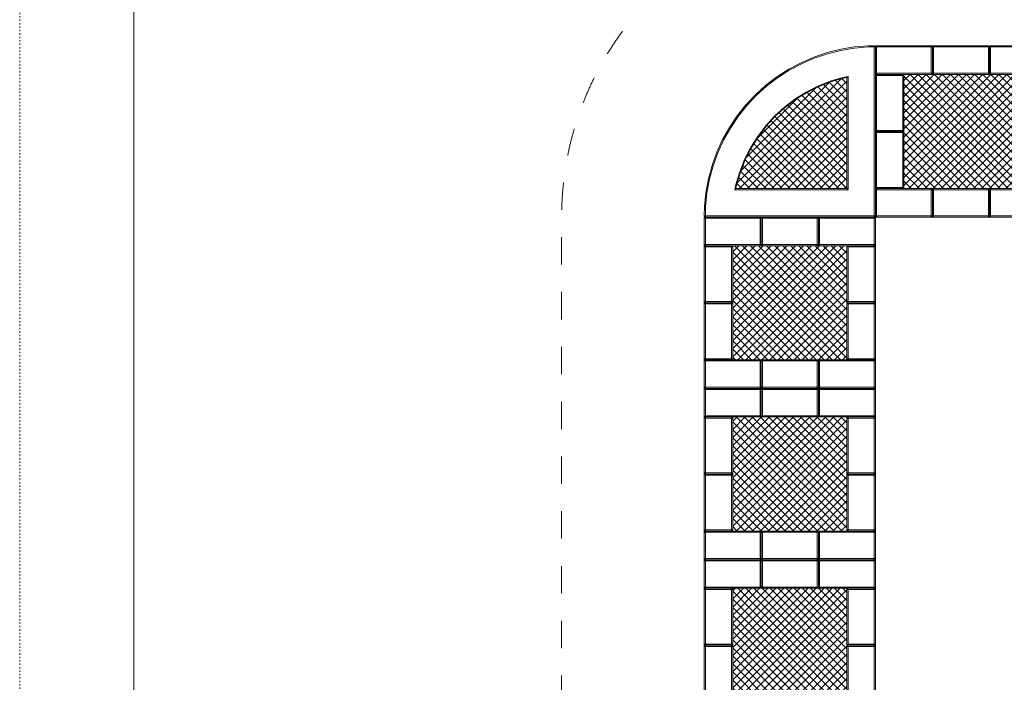
# Model space of a CAD drawing. Units: millimetres. Extents: x 11500 to 32500, y -14850 to 14850.
# Drawn here: x 11500 to 20130, y -1082 to 4721 of the extents above; entities that cross this region are included whole.
import ezdxf

# ---------------------------------------------------------------- set-up
doc = ezdxf.new("R2010")
doc.units = ezdxf.units.MM
doc.header["$MEASUREMENT"] = 0
doc.linetypes.add('ACAD_ISO03W100', pattern=[30, 12, -18])
doc.linetypes.add('Przerywana', pattern=[480, 240, -240])
for name, color, linetype in [('02-150x150', 7, 'Continuous'), ('InerSystem-drawing', 7, 'Continuous'), ('InterSystem-description', 7, 'Continuous'), ('InterSystem-safety area', 7, 'Continuous'), ('Kvartalo 150', 7, 'Continuous')]:
    doc.layers.add(name, color=color, linetype=linetype)
pattern_1 = [(45, (0, 0), (-35.35534, 35.35534), []), (135, (0, 0), (35.35534, 35.35534), [])]

msp = doc.modelspace()

# ---------------------------------------------------------------- hatches: boundary and pattern name
at = {"layer": 'InerSystem-drawing', "linetype": 'Continuous', "lineweight": 13}
h = msp.add_hatch(dxfattribs=at)
h.set_pattern_fill('Siatka_5x5_ukośna', style=0, pattern_type=2)
h.set_pattern_definition(pattern_1)
h.paths.add_polyline_path([(20250, 3732.1), (20250, 3742.1), (20250, 3752.1), (20250, 4232.1), (20250, 4242.1), (20010, 4242.1), (20000, 4242.1), (19990, 4242.1), (19510, 4242.1), (19500, 4242.1), (19490, 4242.1), (19250, 4242.1), (19250, 4232.1), (19250, 3752.1), (19250, 3742.1), (19250, 3732.1), (19250, 3252.1), (19250, 3242.1), (19490, 3242.1), (19500, 3242.1), (19510, 3242.1), (19990, 3242.1), (20000, 3242.1), (20010, 3242.1), (20250, 3242.1), (20250, 3252.1)])
h = msp.add_hatch(dxfattribs=at)
h.set_pattern_fill('Siatka_5x5_ukośna', style=0, pattern_type=2)
h.set_pattern_definition(pattern_1)
h.paths.add_polyline_path([(18750, 4214.4), (18706.5, 4205.6), (18597.6, 4172.9), (18492, 4130.7), (18390.7, 4079.1), (18294.4, 4018.7), (18203.9, 3949.9), (18120, 3873.2), (18043.2, 3789.4), (17974.3, 3699), (17913.8, 3602.8), (17862.1, 3501.5), (17819.7, 3396), (17787, 3287.2), (17777.7, 3242.1), (18750, 3242.1)])
h = msp.add_hatch(dxfattribs=at)
h.set_pattern_fill('Siatka_5x5_ukośna', style=0, pattern_type=2)
h.set_pattern_definition(pattern_1)
h.paths.add_polyline_path([(18490, 1742.1), (18500, 1742.1), (18510, 1742.1), (18750, 1742.1), (18750, 1752.1), (18750, 2232.1), (18750, 2242.1), (18750, 2252.1), (18750, 2732.1), (18750, 2742.1), (18510, 2742.1), (18500, 2742.1), (18490, 2742.1), (18010, 2742.1), (18000, 2742.1), (17990, 2742.1), (17750, 2742.1), (17750, 2732.1), (17750, 2252.1), (17750, 2242.1), (17750, 2232.1), (17750, 1752.1), (17750, 1742.1), (17990, 1742.1), (18000, 1742.1), (18010, 1742.1)])
h = msp.add_hatch(dxfattribs=at)
h.set_pattern_fill('Siatka_5x5_ukośna', style=0, pattern_type=2)
h.set_pattern_definition(pattern_1)
h.paths.add_polyline_path([(18490, 242.1), (18500, 242.1), (18510, 242.1), (18750, 242.1), (18750, 252.1), (18750, 732.1), (18750, 742.1), (18750, 752.1), (18750, 1232.1), (18750, 1242.1), (18510, 1242.1), (18500, 1242.1), (18490, 1242.1), (18010, 1242.1), (18000, 1242.1), (17990, 1242.1), (17750, 1242.1), (17750, 1232.1), (17750, 752.1), (17750, 742.1), (17750, 732.1), (17750, 252.1), (17750, 242.1), (17990, 242.1), (18000, 242.1), (18010, 242.1)])
h = msp.add_hatch(dxfattribs=at)
h.set_pattern_fill('Siatka_5x5_ukośna', style=0, pattern_type=2)
h.set_pattern_definition(pattern_1)
h.paths.add_polyline_path([(18490, -1257.9), (18500, -1257.9), (18510, -1257.9), (18750, -1257.9), (18750, -1247.9), (18750, -767.9), (18750, -757.9), (18750, -747.9), (18750, -267.9), (18750, -257.9), (18510, -257.9), (18500, -257.9), (18490, -257.9), (18010, -257.9), (18000, -257.9), (17990, -257.9), (17750, -257.9), (17750, -267.9), (17750, -747.9), (17750, -757.9), (17750, -767.9), (17750, -1247.9), (17750, -1257.9), (17990, -1257.9), (18000, -1257.9), (18010, -1257.9)])

# ---------------------------------------------------------------- linework, layer by layer
at = {"layer": '02-150x150', "color": 7, "linetype": 'Continuous', "lineweight": 13, "flags": 128}
for points in [[(19000, 4492.1), (19000, 4482.1), (19000, 4252.1), (19000, 4242.1)], [(19500, 4492.1), (19490, 4492.1), (19010, 4492.1), (19000, 4492.1)], [(19000, 4492.1), (19010, 4482.1)], [(19010, 4492.1), (19010, 4482.1)], [(19490, 4492.1), (19490, 4482.1)], [(19500, 4492.1), (19490, 4482.1)], [(19500, 4492.1), (19500, 4482.1), (19500, 4252.1), (19500, 4242.1)], [(19500, 4492.1), (19500, 4482.1), (19500, 4252.1), (19500, 4242.1)], [(20000, 4492.1), (19990, 4492.1), (19510, 4492.1), (19500, 4492.1)], [(19500, 4492.1), (19510, 4482.1)], [(19510, 4492.1), (19510, 4482.1)], [(19990, 4492.1), (19990, 4482.1)], [(20000, 4492.1), (19990, 4482.1)], [(20000, 4492.1), (20000, 4482.1), (20000, 4252.1), (20000, 4242.1)], [(20000, 4492.1), (20000, 4482.1), (20000, 4252.1), (20000, 4242.1)], [(20500, 4492.1), (20490, 4492.1), (20010, 4492.1), (20000, 4492.1)], [(20000, 4492.1), (20010, 4482.1)], [(20010, 4492.1), (20010, 4482.1)], [(19010, 4482.1), (19000, 4482.1)], [(19490, 4482.1), (19010, 4482.1)], [(19010, 4252.1), (19010, 4482.1)], [(19490, 4482.1), (19490, 4252.1)], [(19500, 4482.1), (19490, 4482.1)], [(19510, 4482.1), (19500, 4482.1)], [(19990, 4482.1), (19510, 4482.1)], [(19510, 4252.1), (19510, 4482.1)], [(19990, 4482.1), (19990, 4252.1)], [(20000, 4482.1), (19990, 4482.1)], [(20010, 4482.1), (20000, 4482.1)], [(20490, 4482.1), (20010, 4482.1)], [(20010, 4252.1), (20010, 4482.1)], [(19000, 4252.1), (19010, 4252.1)], [(19000, 4242.1), (19010, 4252.1)], [(19500, 4242.1), (19490, 4242.1), (19010, 4242.1), (19000, 4242.1)], [(19250, 4242.1), (19240, 4242.1), (19010, 4242.1), (19000, 4242.1)], [(19000, 3742.1), (19000, 3752.1), (19000, 4232.1), (19000, 4242.1)], [(19000, 4242.1), (19010, 4232.1)], [(19000, 4232.1), (19010, 4232.1)], [(19490, 4252.1), (19010, 4252.1)], [(19010, 4242.1), (19010, 4252.1)], [(19010, 4242.1), (19010, 4232.1)], [(19010, 3752.1), (19010, 4232.1)], [(19010, 4232.1), (19240, 4232.1)], [(19240, 4232.1), (19240, 4242.1)], [(19250, 4242.1), (19240, 4232.1)], [(19250, 4232.1), (19240, 4232.1)], [(19240, 3752.1), (19240, 4232.1)], [(19250, 3742.1), (19250, 3752.1), (19250, 4232.1), (19250, 4242.1)], [(19490, 4242.1), (19490, 4252.1)], [(19500, 4252.1), (19490, 4252.1)], [(19490, 4252.1), (19500, 4242.1)], [(19500, 4252.1), (19510, 4252.1)], [(19500, 4242.1), (19510, 4252.1)], [(20000, 4242.1), (19990, 4242.1), (19510, 4242.1), (19500, 4242.1)], [(19990, 4252.1), (19510, 4252.1)], [(19510, 4242.1), (19510, 4252.1)], [(19990, 4242.1), (19990, 4252.1)], [(20000, 4252.1), (19990, 4252.1)], [(19990, 4252.1), (20000, 4242.1)], [(20000, 4252.1), (20010, 4252.1)], [(20000, 4242.1), (20010, 4252.1)], [(20500, 4242.1), (20490, 4242.1), (20010, 4242.1), (20000, 4242.1)], [(20490, 4252.1), (20010, 4252.1)], [(20010, 4242.1), (20010, 4252.1)], [(19000, 3752.1), (19010, 3752.1)], [(19010, 3752.1), (19000, 3742.1)], [(19250, 3742.1), (19240, 3742.1), (19010, 3742.1), (19000, 3742.1)], [(19250, 3742.1), (19240, 3742.1), (19010, 3742.1), (19000, 3742.1)], [(19000, 3242.1), (19000, 3252.1), (19000, 3732.1), (19000, 3742.1)], [(19000, 3742.1), (19010, 3732.1)], [(19000, 3732.1), (19010, 3732.1)], [(19240, 3752.1), (19010, 3752.1)], [(19010, 3742.1), (19010, 3752.1)], [(19010, 3742.1), (19010, 3732.1)], [(19010, 3252.1), (19010, 3732.1)], [(19010, 3732.1), (19240, 3732.1)], [(19250, 3752.1), (19240, 3752.1)], [(19250, 3742.1), (19240, 3752.1)], [(19240, 3742.1), (19240, 3752.1)], [(19240, 3732.1), (19240, 3742.1)], [(19250, 3742.1), (19240, 3732.1)], [(19250, 3732.1), (19240, 3732.1)], [(19240, 3252.1), (19240, 3732.1)], [(19250, 3242.1), (19250, 3252.1), (19250, 3732.1), (19250, 3742.1)], [(19000, 3252.1), (19010, 3252.1)], [(19010, 3252.1), (19000, 3242.1)], [(19000, 3242.1), (19000, 3232.1), (19000, 3002.1), (19000, 2992.1)], [(19500, 3242.1), (19490, 3242.1), (19010, 3242.1), (19000, 3242.1)], [(19000, 3242.1), (19010, 3232.1)], [(19250, 3242.1), (19240, 3242.1), (19010, 3242.1), (19000, 3242.1)], [(19010, 3232.1), (19000, 3232.1)], [(19240, 3252.1), (19010, 3252.1)], [(19010, 3242.1), (19010, 3252.1)], [(19010, 3242.1), (19010, 3232.1)], [(19490, 3232.1), (19010, 3232.1)], [(19010, 3002.1), (19010, 3232.1)], [(19250, 3252.1), (19240, 3252.1)], [(19250, 3242.1), (19240, 3252.1)], [(19240, 3242.1), (19240, 3252.1)], [(19490, 3242.1), (19490, 3232.1)], [(19500, 3242.1), (19490, 3232.1)], [(19490, 3232.1), (19490, 3002.1)], [(19500, 3232.1), (19490, 3232.1)], [(19500, 3242.1), (19500, 3232.1), (19500, 3002.1), (19500, 2992.1)], [(19500, 3242.1), (19500, 3232.1), (19500, 3002.1), (19500, 2992.1)], [(20000, 3242.1), (19990, 3242.1), (19510, 3242.1), (19500, 3242.1)], [(19500, 3242.1), (19510, 3232.1)], [(19510, 3232.1), (19500, 3232.1)], [(19510, 3242.1), (19510, 3232.1)], [(19990, 3232.1), (19510, 3232.1)], [(19510, 3002.1), (19510, 3232.1)], [(19990, 3242.1), (19990, 3232.1)], [(20000, 3242.1), (19990, 3232.1)], [(19990, 3232.1), (19990, 3002.1)], [(20000, 3232.1), (19990, 3232.1)], [(20000, 3242.1), (20000, 3232.1), (20000, 3002.1), (20000, 2992.1)], [(20000, 3242.1), (20000, 3232.1), (20000, 3002.1), (20000, 2992.1)], [(20500, 3242.1), (20490, 3242.1), (20010, 3242.1), (20000, 3242.1)], [(20000, 3242.1), (20010, 3232.1)], [(20010, 3232.1), (20000, 3232.1)], [(20010, 3242.1), (20010, 3232.1)], [(20490, 3232.1), (20010, 3232.1)], [(20010, 3002.1), (20010, 3232.1)], [(17500, 2992.1), (17510, 2992.1), (17990, 2992.1), (18000, 2992.1)], [(17500, 2992.1), (17500, 2982.1), (17500, 2752.1), (17500, 2742.1)], [(17500, 2992.1), (17510, 2982.1)], [(17500, 2982.1), (17510, 2982.1)], [(17510, 2992.1), (17510, 2982.1)], [(17510, 2982.1), (17990, 2982.1)], [(17510, 2982.1), (17510, 2752.1)], [(17990, 2992.1), (17990, 2982.1)], [(18000, 2992.1), (17990, 2982.1)], [(17990, 2982.1), (18000, 2982.1)], [(17990, 2752.1), (17990, 2982.1)], [(18000, 2992.1), (18010, 2992.1), (18490, 2992.1), (18500, 2992.1)], [(18000, 2992.1), (18000, 2982.1), (18000, 2752.1), (18000, 2742.1)], [(18000, 2992.1), (18010, 2982.1)], [(18000, 2992.1), (18000, 2982.1), (18000, 2752.1), (18000, 2742.1)], [(18000, 2982.1), (18010, 2982.1)], [(18010, 2992.1), (18010, 2982.1)], [(18010, 2982.1), (18490, 2982.1)], [(18010, 2982.1), (18010, 2752.1)], [(18490, 2992.1), (18490, 2982.1)], [(18500, 2992.1), (18490, 2982.1)], [(18490, 2982.1), (18500, 2982.1)], [(18490, 2752.1), (18490, 2982.1)], [(18500, 2992.1), (18510, 2992.1), (18990, 2992.1), (19000, 2992.1)], [(18500, 2992.1), (18500, 2982.1), (18500, 2752.1), (18500, 2742.1)], [(18500, 2992.1), (18510, 2982.1)], [(18500, 2992.1), (18500, 2982.1), (18500, 2752.1), (18500, 2742.1)], [(18500, 2982.1), (18510, 2982.1)], [(18510, 2992.1), (18510, 2982.1)], [(18510, 2982.1), (18990, 2982.1)], [(18510, 2982.1), (18510, 2752.1)], [(18990, 2992.1), (18990, 2982.1)], [(19000, 2992.1), (18990, 2982.1)], [(18990, 2982.1), (19000, 2982.1)], [(18990, 2752.1), (18990, 2982.1)], [(19000, 3002.1), (19010, 3002.1)], [(19000, 2992.1), (19010, 3002.1)], [(19500, 2992.1), (19490, 2992.1), (19010, 2992.1), (19000, 2992.1)], [(19000, 2992.1), (19000, 2982.1), (19000, 2752.1), (19000, 2742.1)], [(19490, 3002.1), (19010, 3002.1)], [(19010, 2992.1), (19010, 3002.1)], [(19490, 2992.1), (19490, 3002.1)], [(19500, 3002.1), (19490, 3002.1)], [(19490, 3002.1), (19500, 2992.1)], [(19500, 3002.1), (19510, 3002.1)], [(19500, 2992.1), (19510, 3002.1)], [(20000, 2992.1), (19990, 2992.1), (19510, 2992.1), (19500, 2992.1)], [(19990, 3002.1), (19510, 3002.1)], [(19510, 2992.1), (19510, 3002.1)], [(19990, 2992.1), (19990, 3002.1)], [(20000, 3002.1), (19990, 3002.1)], [(19990, 3002.1), (20000, 2992.1)], [(20000, 3002.1), (20010, 3002.1)], [(20000, 2992.1), (20010, 3002.1)], [(20500, 2992.1), (20490, 2992.1), (20010, 2992.1), (20000, 2992.1)], [(20490, 3002.1), (20010, 3002.1)], [(20010, 2992.1), (20010, 3002.1)], [(17500, 2752.1), (17510, 2752.1)], [(17510, 2752.1), (17500, 2742.1)], [(17500, 2742.1), (17510, 2742.1), (17990, 2742.1), (18000, 2742.1)], [(17500, 2742.1), (17510, 2742.1), (17740, 2742.1), (17750, 2742.1)], [(17500, 2242.1), (17500, 2252.1), (17500, 2732.1), (17500, 2742.1)], [(17500, 2742.1), (17510, 2732.1)], [(17500, 2732.1), (17510, 2732.1)], [(17510, 2752.1), (17990, 2752.1)], [(17510, 2742.1), (17510, 2752.1)], [(17510, 2732.1), (17510, 2742.1)], [(17510, 2252.1), (17510, 2732.1)], [(17740, 2732.1), (17510, 2732.1)], [(17740, 2742.1), (17740, 2732.1)], [(17750, 2742.1), (17740, 2732.1)], [(17740, 2252.1), (17740, 2732.1)], [(17750, 2732.1), (17740, 2732.1)], [(17750, 2242.1), (17750, 2252.1), (17750, 2732.1), (17750, 2742.1)], [(18000, 2752.1), (17990, 2752.1)], [(18000, 2742.1), (17990, 2752.1)], [(17990, 2742.1), (17990, 2752.1)], [(18000, 2752.1), (18010, 2752.1)], [(18010, 2752.1), (18000, 2742.1)], [(18000, 2742.1), (18010, 2742.1), (18490, 2742.1), (18500, 2742.1)], [(18010, 2752.1), (18490, 2752.1)], [(18010, 2742.1), (18010, 2752.1)], [(18500, 2752.1), (18490, 2752.1)], [(18500, 2742.1), (18490, 2752.1)], [(18490, 2742.1), (18490, 2752.1)], [(18500, 2752.1), (18510, 2752.1)], [(18510, 2752.1), (18500, 2742.1)], [(18500, 2742.1), (18510, 2742.1), (18990, 2742.1), (19000, 2742.1)], [(18510, 2752.1), (18990, 2752.1)], [(18510, 2742.1), (18510, 2752.1)], [(18750, 2742.1), (18760, 2742.1), (18990, 2742.1), (19000, 2742.1)], [(18750, 2242.1), (18750, 2252.1), (18750, 2732.1), (18750, 2742.1)], [(18750, 2742.1), (18760, 2732.1)], [(18750, 2732.1), (18760, 2732.1)], [(18760, 2732.1), (18760, 2742.1)], [(18760, 2252.1), (18760, 2732.1)], [(18990, 2732.1), (18760, 2732.1)], [(19000, 2752.1), (18990, 2752.1)], [(19000, 2742.1), (18990, 2752.1)], [(18990, 2742.1), (18990, 2752.1)], [(18990, 2742.1), (18990, 2732.1)], [(19000, 2742.1), (18990, 2732.1)], [(18990, 2252.1), (18990, 2732.1)], [(19000, 2732.1), (18990, 2732.1)], [(19000, 2242.1), (19000, 2252.1), (19000, 2732.1), (19000, 2742.1)], [(17500, 2252.1), (17510, 2252.1)], [(17500, 2242.1), (17510, 2252.1)], [(17510, 2252.1), (17740, 2252.1)], [(17510, 2242.1), (17510, 2252.1)], [(17750, 2252.1), (17740, 2252.1)], [(17740, 2242.1), (17740, 2252.1)], [(17740, 2252.1), (17750, 2242.1)], [(18750, 2252.1), (18760, 2252.1)], [(18750, 2242.1), (18760, 2252.1)], [(18760, 2252.1), (18990, 2252.1)], [(18760, 2242.1), (18760, 2252.1)], [(19000, 2252.1), (18990, 2252.1)], [(18990, 2242.1), (18990, 2252.1)], [(18990, 2252.1), (19000, 2242.1)], [(17500, 2242.1), (17510, 2242.1), (17740, 2242.1), (17750, 2242.1)], [(17500, 2242.1), (17510, 2242.1), (17740, 2242.1), (17750, 2242.1)], [(17500, 1742.1), (17500, 1752.1), (17500, 2232.1), (17500, 2242.1)], [(17500, 2242.1), (17510, 2232.1)], [(17500, 2232.1), (17510, 2232.1)], [(17510, 2232.1), (17510, 2242.1)], [(17510, 1752.1), (17510, 2232.1)], [(17740, 2232.1), (17510, 2232.1)], [(17740, 2242.1), (17740, 2232.1)], [(17750, 2242.1), (17740, 2232.1)], [(17740, 1752.1), (17740, 2232.1)], [(17750, 2232.1), (17740, 2232.1)], [(17750, 1742.1), (17750, 1752.1), (17750, 2232.1), (17750, 2242.1)], [(18750, 2242.1), (18760, 2242.1), (18990, 2242.1), (19000, 2242.1)], [(18750, 2242.1), (18760, 2242.1), (18990, 2242.1), (19000, 2242.1)], [(18750, 1742.1), (18750, 1752.1), (18750, 2232.1), (18750, 2242.1)], [(18750, 2242.1), (18760, 2232.1)], [(18750, 2232.1), (18760, 2232.1)], [(18760, 2232.1), (18760, 2242.1)], [(18760, 1752.1), (18760, 2232.1)], [(18990, 2232.1), (18760, 2232.1)], [(18990, 2242.1), (18990, 2232.1)], [(19000, 2242.1), (18990, 2232.1)], [(18990, 1752.1), (18990, 2232.1)], [(19000, 2232.1), (18990, 2232.1)], [(19000, 1742.1), (19000, 1752.1), (19000, 2232.1), (19000, 2242.1)], [(17500, 1752.1), (17510, 1752.1)], [(17500, 1742.1), (17510, 1752.1)], [(17500, 1742.1), (17510, 1742.1), (17990, 1742.1), (18000, 1742.1)], [(17500, 1742.1), (17500, 1732.1), (17500, 1502.1), (17500, 1492.1)], [(17500, 1742.1), (17510, 1732.1)], [(17500, 1742.1), (17510, 1742.1), (17740, 1742.1), (17750, 1742.1)], [(17500, 1732.1), (17510, 1732.1)], [(17510, 1752.1), (17740, 1752.1)], [(17510, 1742.1), (17510, 1752.1)], [(17510, 1742.1), (17510, 1732.1)], [(17510, 1732.1), (17990, 1732.1)], [(17510, 1732.1), (17510, 1502.1)], [(17750, 1752.1), (17740, 1752.1)], [(17740, 1742.1), (17740, 1752.1)], [(17740, 1752.1), (17750, 1742.1)], [(17990, 1742.1), (17990, 1732.1)], [(18000, 1742.1), (17990, 1732.1)], [(17990, 1732.1), (18000, 1732.1)], [(17990, 1502.1), (17990, 1732.1)], [(18000, 1742.1), (18010, 1742.1), (18490, 1742.1), (18500, 1742.1)], [(18000, 1742.1), (18000, 1732.1), (18000, 1502.1), (18000, 1492.1)], [(18000, 1742.1), (18010, 1732.1)], [(18000, 1742.1), (18000, 1732.1), (18000, 1502.1), (18000, 1492.1)], [(18000, 1732.1), (18010, 1732.1)], [(18010, 1742.1), (18010, 1732.1)], [(18010, 1732.1), (18490, 1732.1)], [(18010, 1732.1), (18010, 1502.1)], [(18490, 1742.1), (18490, 1732.1)], [(18500, 1742.1), (18490, 1732.1)], [(18490, 1732.1), (18500, 1732.1)], [(18490, 1502.1), (18490, 1732.1)], [(18500, 1742.1), (18510, 1742.1), (18990, 1742.1), (19000, 1742.1)], [(18500, 1742.1), (18500, 1732.1), (18500, 1502.1), (18500, 1492.1)], [(18500, 1742.1), (18510, 1732.1)], [(18500, 1742.1), (18500, 1732.1), (18500, 1502.1), (18500, 1492.1)], [(18500, 1732.1), (18510, 1732.1)], [(18510, 1742.1), (18510, 1732.1)], [(18510, 1732.1), (18990, 1732.1)], [(18510, 1732.1), (18510, 1502.1)], [(18750, 1752.1), (18760, 1752.1)], [(18750, 1742.1), (18760, 1752.1)], [(18750, 1742.1), (18760, 1742.1), (18990, 1742.1), (19000, 1742.1)], [(18760, 1752.1), (18990, 1752.1)], [(18760, 1742.1), (18760, 1752.1)], [(19000, 1752.1), (18990, 1752.1)], [(18990, 1742.1), (18990, 1752.1)], [(18990, 1752.1), (19000, 1742.1)], [(18990, 1742.1), (18990, 1732.1)], [(19000, 1742.1), (18990, 1732.1)], [(18990, 1732.1), (19000, 1732.1)], [(18990, 1502.1), (18990, 1732.1)], [(19000, 1742.1), (19000, 1732.1), (19000, 1502.1), (19000, 1492.1)], [(17500, 1502.1), (17510, 1502.1)], [(17510, 1502.1), (17500, 1492.1)], [(17500, 1492.1), (17510, 1492.1), (17990, 1492.1), (18000, 1492.1)], [(17500, 1492.1), (17510, 1492.1), (17990, 1492.1), (18000, 1492.1)], [(17500, 1492.1), (17500, 1482.1), (17500, 1252.1), (17500, 1242.1)], [(17500, 1492.1), (17510, 1482.1)], [(17500, 1482.1), (17510, 1482.1)], [(17510, 1502.1), (17990, 1502.1)], [(17510, 1492.1), (17510, 1502.1)], [(17510, 1492.1), (17510, 1482.1)], [(17510, 1482.1), (17990, 1482.1)], [(17510, 1482.1), (17510, 1252.1)], [(18000, 1502.1), (17990, 1502.1)], [(18000, 1492.1), (17990, 1502.1)], [(17990, 1492.1), (17990, 1502.1)], [(17990, 1492.1), (17990, 1482.1)], [(18000, 1492.1), (17990, 1482.1)], [(17990, 1482.1), (18000, 1482.1)], [(17990, 1252.1), (17990, 1482.1)], [(18000, 1502.1), (18010, 1502.1)], [(18010, 1502.1), (18000, 1492.1)], [(18000, 1492.1), (18010, 1492.1), (18490, 1492.1), (18500, 1492.1)], [(18000, 1492.1), (18010, 1492.1), (18490, 1492.1), (18500, 1492.1)], [(18000, 1492.1), (18000, 1482.1), (18000, 1252.1), (18000, 1242.1)], [(18000, 1492.1), (18010, 1482.1)], [(18000, 1492.1), (18000, 1482.1), (18000, 1252.1), (18000, 1242.1)], [(18000, 1482.1), (18010, 1482.1)], [(18010, 1502.1), (18490, 1502.1)], [(18010, 1492.1), (18010, 1502.1)], [(18010, 1492.1), (18010, 1482.1)], [(18010, 1482.1), (18490, 1482.1)], [(18010, 1482.1), (18010, 1252.1)], [(18500, 1502.1), (18490, 1502.1)], [(18500, 1492.1), (18490, 1502.1)], [(18490, 1492.1), (18490, 1502.1)], [(18490, 1492.1), (18490, 1482.1)], [(18500, 1492.1), (18490, 1482.1)], [(18490, 1482.1), (18500, 1482.1)], [(18490, 1252.1), (18490, 1482.1)], [(18500, 1502.1), (18510, 1502.1)], [(18510, 1502.1), (18500, 1492.1)], [(18500, 1492.1), (18510, 1492.1), (18990, 1492.1), (19000, 1492.1)], [(18500, 1492.1), (18510, 1492.1), (18990, 1492.1), (19000, 1492.1)], [(18500, 1492.1), (18500, 1482.1), (18500, 1252.1), (18500, 1242.1)], [(18500, 1492.1), (18510, 1482.1)], [(18500, 1492.1), (18500, 1482.1), (18500, 1252.1), (18500, 1242.1)], [(18500, 1482.1), (18510, 1482.1)], [(18510, 1502.1), (18990, 1502.1)], [(18510, 1492.1), (18510, 1502.1)], [(18510, 1492.1), (18510, 1482.1)], [(18510, 1482.1), (18990, 1482.1)], [(18510, 1482.1), (18510, 1252.1)], [(19000, 1502.1), (18990, 1502.1)], [(19000, 1492.1), (18990, 1502.1)], [(18990, 1492.1), (18990, 1502.1)], [(18990, 1492.1), (18990, 1482.1)], [(19000, 1492.1), (18990, 1482.1)], [(18990, 1482.1), (19000, 1482.1)], [(18990, 1252.1), (18990, 1482.1)], [(19000, 1492.1), (19000, 1482.1), (19000, 1252.1), (19000, 1242.1)], [(17500, 1252.1), (17510, 1252.1)], [(17510, 1252.1), (17500, 1242.1)], [(17500, 1242.1), (17510, 1242.1), (17990, 1242.1), (18000, 1242.1)], [(17500, 1242.1), (17510, 1242.1), (17740, 1242.1), (17750, 1242.1)], [(17500, 742.1), (17500, 752.1), (17500, 1232.1), (17500, 1242.1)], [(17500, 1242.1), (17510, 1232.1)], [(17500, 1232.1), (17510, 1232.1)], [(17510, 1252.1), (17990, 1252.1)], [(17510, 1242.1), (17510, 1252.1)], [(17510, 1232.1), (17510, 1242.1)], [(17510, 752.1), (17510, 1232.1)], [(17740, 1232.1), (17510, 1232.1)], [(17740, 1242.1), (17740, 1232.1)], [(17750, 1242.1), (17740, 1232.1)], [(17740, 752.1), (17740, 1232.1)], [(17750, 1232.1), (17740, 1232.1)], [(17750, 742.1), (17750, 752.1), (17750, 1232.1), (17750, 1242.1)], [(18000, 1252.1), (17990, 1252.1)], [(18000, 1242.1), (17990, 1252.1)], [(17990, 1242.1), (17990, 1252.1)], [(18000, 1252.1), (18010, 1252.1)], [(18010, 1252.1), (18000, 1242.1)], [(18000, 1242.1), (18010, 1242.1), (18490, 1242.1), (18500, 1242.1)], [(18010, 1252.1), (18490, 1252.1)], [(18010, 1242.1), (18010, 1252.1)], [(18500, 1252.1), (18490, 1252.1)], [(18500, 1242.1), (18490, 1252.1)], [(18490, 1242.1), (18490, 1252.1)], [(18500, 1252.1), (18510, 1252.1)], [(18510, 1252.1), (18500, 1242.1)], [(18500, 1242.1), (18510, 1242.1), (18990, 1242.1), (19000, 1242.1)], [(18510, 1252.1), (18990, 1252.1)], [(18510, 1242.1), (18510, 1252.1)], [(18750, 1242.1), (18760, 1242.1), (18990, 1242.1), (19000, 1242.1)], [(18750, 742.1), (18750, 752.1), (18750, 1232.1), (18750, 1242.1)], [(18750, 1242.1), (18760, 1232.1)], [(18750, 1232.1), (18760, 1232.1)], [(18760, 1232.1), (18760, 1242.1)], [(18760, 752.1), (18760, 1232.1)], [(18990, 1232.1), (18760, 1232.1)], [(19000, 1252.1), (18990, 1252.1)], [(19000, 1242.1), (18990, 1252.1)], [(18990, 1242.1), (18990, 1252.1)], [(18990, 1242.1), (18990, 1232.1)], [(19000, 1242.1), (18990, 1232.1)], [(18990, 752.1), (18990, 1232.1)], [(19000, 1232.1), (18990, 1232.1)], [(19000, 742.1), (19000, 752.1), (19000, 1232.1), (19000, 1242.1)], [(17500, 752.1), (17510, 752.1)], [(17500, 742.1), (17510, 752.1)], [(17500, 742.1), (17510, 742.1), (17740, 742.1), (17750, 742.1)], [(17500, 742.1), (17510, 742.1), (17740, 742.1), (17750, 742.1)], [(17500, 242.1), (17500, 252.1), (17500, 732.1), (17500, 742.1)], [(17500, 742.1), (17510, 732.1)], [(17500, 732.1), (17510, 732.1)], [(17510, 752.1), (17740, 752.1)], [(17510, 742.1), (17510, 752.1)], [(17510, 732.1), (17510, 742.1)], [(17510, 252.1), (17510, 732.1)], [(17740, 732.1), (17510, 732.1)], [(17750, 752.1), (17740, 752.1)], [(17740, 742.1), (17740, 752.1)], [(17740, 752.1), (17750, 742.1)], [(17740, 742.1), (17740, 732.1)], [(17750, 742.1), (17740, 732.1)], [(17740, 252.1), (17740, 732.1)], [(17750, 732.1), (17740, 732.1)], [(17750, 242.1), (17750, 252.1), (17750, 732.1), (17750, 742.1)], [(18750, 752.1), (18760, 752.1)], [(18750, 742.1), (18760, 752.1)], [(18750, 742.1), (18760, 742.1), (18990, 742.1), (19000, 742.1)], [(18750, 742.1), (18760, 742.1), (18990, 742.1), (19000, 742.1)], [(18750, 242.1), (18750, 252.1), (18750, 732.1), (18750, 742.1)], [(18750, 742.1), (18760, 732.1)], [(18750, 732.1), (18760, 732.1)], [(18760, 752.1), (18990, 752.1)], [(18760, 742.1), (18760, 752.1)], [(18760, 732.1), (18760, 742.1)], [(18760, 252.1), (18760, 732.1)], [(18990, 732.1), (18760, 732.1)], [(19000, 752.1), (18990, 752.1)], [(18990, 742.1), (18990, 752.1)], [(18990, 752.1), (19000, 742.1)], [(18990, 742.1), (18990, 732.1)], [(19000, 742.1), (18990, 732.1)], [(18990, 252.1), (18990, 732.1)], [(19000, 732.1), (18990, 732.1)], [(19000, 242.1), (19000, 252.1), (19000, 732.1), (19000, 742.1)], [(17500, 252.1), (17510, 252.1)], [(17500, 242.1), (17510, 252.1)], [(17500, 242.1), (17510, 242.1), (17990, 242.1), (18000, 242.1)], [(17500, 242.1), (17500, 232.1), (17500, 2.1), (17500, -7.9)], [(17500, 242.1), (17510, 232.1)], [(17500, 242.1), (17510, 242.1), (17740, 242.1), (17750, 242.1)], [(17500, 232.1), (17510, 232.1)], [(17510, 252.1), (17740, 252.1)], [(17510, 242.1), (17510, 252.1)], [(17510, 242.1), (17510, 232.1)], [(17510, 232.1), (17990, 232.1)], [(17510, 232.1), (17510, 2.1)], [(17750, 252.1), (17740, 252.1)], [(17740, 242.1), (17740, 252.1)], [(17740, 252.1), (17750, 242.1)], [(17990, 242.1), (17990, 232.1)], [(18000, 242.1), (17990, 232.1)], [(17990, 232.1), (18000, 232.1)], [(17990, 2.1), (17990, 232.1)], [(18000, 242.1), (18010, 242.1), (18490, 242.1), (18500, 242.1)], [(18000, 242.1), (18000, 232.1), (18000, 2.1), (18000, -7.9)], [(18000, 242.1), (18010, 232.1)], [(18000, 242.1), (18000, 232.1), (18000, 2.1), (18000, -7.9)], [(18000, 232.1), (18010, 232.1)], [(18010, 242.1), (18010, 232.1)], [(18010, 232.1), (18490, 232.1)], [(18010, 232.1), (18010, 2.1)], [(18490, 242.1), (18490, 232.1)], [(18500, 242.1), (18490, 232.1)], [(18490, 232.1), (18500, 232.1)], [(18490, 2.1), (18490, 232.1)], [(18500, 242.1), (18510, 242.1), (18990, 242.1), (19000, 242.1)], [(18500, 242.1), (18500, 232.1), (18500, 2.1), (18500, -7.9)], [(18500, 242.1), (18510, 232.1)], [(18500, 242.1), (18500, 232.1), (18500, 2.1), (18500, -7.9)], [(18500, 232.1), (18510, 232.1)], [(18510, 242.1), (18510, 232.1)], [(18510, 232.1), (18990, 232.1)], [(18510, 232.1), (18510, 2.1)], [(18750, 252.1), (18760, 252.1)], [(18750, 242.1), (18760, 252.1)], [(18750, 242.1), (18760, 242.1), (18990, 242.1), (19000, 242.1)], [(18760, 252.1), (18990, 252.1)], [(18760, 242.1), (18760, 252.1)], [(19000, 252.1), (18990, 252.1)], [(18990, 242.1), (18990, 252.1)], [(18990, 252.1), (19000, 242.1)], [(18990, 242.1), (18990, 232.1)], [(19000, 242.1), (18990, 232.1)], [(18990, 232.1), (19000, 232.1)], [(18990, 2.1), (18990, 232.1)], [(19000, 242.1), (19000, 232.1), (19000, 2.1), (19000, -7.9)], [(17500, 2.1), (17510, 2.1)], [(17510, 2.1), (17500, -7.9)], [(17510, 2.1), (17990, 2.1)], [(17510, -7.9), (17510, 2.1)], [(18000, 2.1), (17990, 2.1)], [(18000, -7.9), (17990, 2.1)], [(17990, -7.9), (17990, 2.1)], [(18000, 2.1), (18010, 2.1)], [(18010, 2.1), (18000, -7.9)], [(18010, 2.1), (18490, 2.1)], [(18010, -7.9), (18010, 2.1)], [(18500, 2.1), (18490, 2.1)], [(18500, -7.9), (18490, 2.1)], [(18490, -7.9), (18490, 2.1)], [(18500, 2.1), (18510, 2.1)], [(18510, 2.1), (18500, -7.9)], [(18510, 2.1), (18990, 2.1)], [(18510, -7.9), (18510, 2.1)], [(19000, 2.1), (18990, 2.1)], [(19000, -7.9), (18990, 2.1)], [(18990, -7.9), (18990, 2.1)], [(17500, -7.9), (17510, -7.9), (17990, -7.9), (18000, -7.9)], [(17500, -7.9), (17510, -7.9), (17990, -7.9), (18000, -7.9)], [(17500, -7.9), (17500, -17.9), (17500, -247.9), (17500, -257.9)], [(17500, -7.9), (17510, -17.9)], [(17500, -17.9), (17510, -17.9)], [(17510, -7.9), (17510, -17.9)], [(17510, -17.9), (17990, -17.9)], [(17510, -17.9), (17510, -247.9)], [(17990, -7.9), (17990, -17.9)], [(18000, -7.9), (17990, -17.9)], [(17990, -17.9), (18000, -17.9)], [(17990, -247.9), (17990, -17.9)], [(18000, -7.9), (18010, -7.9), (18490, -7.9), (18500, -7.9)], [(18000, -7.9), (18010, -7.9), (18490, -7.9), (18500, -7.9)], [(18000, -7.9), (18000, -17.9), (18000, -247.9), (18000, -257.9)], [(18000, -7.9), (18010, -17.9)], [(18000, -7.9), (18000, -17.9), (18000, -247.9), (18000, -257.9)], [(18000, -17.9), (18010, -17.9)], [(18010, -7.9), (18010, -17.9)], [(18010, -17.9), (18490, -17.9)], [(18010, -17.9), (18010, -247.9)], [(18490, -7.9), (18490, -17.9)], [(18500, -7.9), (18490, -17.9)], [(18490, -17.9), (18500, -17.9)], [(18490, -247.9), (18490, -17.9)], [(18500, -7.9), (18510, -7.9), (18990, -7.9), (19000, -7.9)], [(18500, -7.9), (18510, -7.9), (18990, -7.9), (19000, -7.9)], [(18500, -7.9), (18500, -17.9), (18500, -247.9), (18500, -257.9)], [(18500, -7.9), (18510, -17.9)], [(18500, -7.9), (18500, -17.9), (18500, -247.9), (18500, -257.9)], [(18500, -17.9), (18510, -17.9)], [(18510, -7.9), (18510, -17.9)], [(18510, -17.9), (18990, -17.9)], [(18510, -17.9), (18510, -247.9)], [(18990, -7.9), (18990, -17.9)], [(19000, -7.9), (18990, -17.9)], [(18990, -17.9), (19000, -17.9)], [(18990, -247.9), (18990, -17.9)], [(19000, -7.9), (19000, -17.9), (19000, -247.9), (19000, -257.9)], [(17500, -247.9), (17510, -247.9)], [(17510, -247.9), (17500, -257.9)], [(17500, -257.9), (17510, -257.9), (17990, -257.9), (18000, -257.9)], [(17500, -257.9), (17510, -257.9), (17740, -257.9), (17750, -257.9)], [(17500, -757.9), (17500, -747.9), (17500, -267.9), (17500, -257.9)], [(17500, -257.9), (17510, -267.9)], [(17510, -247.9), (17990, -247.9)], [(17510, -257.9), (17510, -247.9)], [(17510, -267.9), (17510, -257.9)], [(17740, -257.9), (17740, -267.9)], [(17750, -257.9), (17740, -267.9)], [(17750, -757.9), (17750, -747.9), (17750, -267.9), (17750, -257.9)], [(18000, -247.9), (17990, -247.9)], [(18000, -257.9), (17990, -247.9)], [(17990, -257.9), (17990, -247.9)], [(18000, -247.9), (18010, -247.9)], [(18010, -247.9), (18000, -257.9)], [(18000, -257.9), (18010, -257.9), (18490, -257.9), (18500, -257.9)], [(18010, -247.9), (18490, -247.9)], [(18010, -257.9), (18010, -247.9)], [(18500, -247.9), (18490, -247.9)], [(18500, -257.9), (18490, -247.9)], [(18490, -257.9), (18490, -247.9)], [(18500, -247.9), (18510, -247.9)], [(18510, -247.9), (18500, -257.9)], [(18500, -257.9), (18510, -257.9), (18990, -257.9), (19000, -257.9)], [(18510, -247.9), (18990, -247.9)], [(18510, -257.9), (18510, -247.9)], [(18750, -257.9), (18760, -257.9), (18990, -257.9), (19000, -257.9)], [(18750, -757.9), (18750, -747.9), (18750, -267.9), (18750, -257.9)], [(18750, -257.9), (18760, -267.9)], [(18760, -267.9), (18760, -257.9)], [(19000, -247.9), (18990, -247.9)], [(19000, -257.9), (18990, -247.9)], [(18990, -257.9), (18990, -247.9)], [(18990, -257.9), (18990, -267.9)], [(19000, -257.9), (18990, -267.9)], [(19000, -757.9), (19000, -747.9), (19000, -267.9), (19000, -257.9)], [(17500, -267.9), (17510, -267.9)], [(17510, -747.9), (17510, -267.9)], [(17740, -267.9), (17510, -267.9)], [(17740, -747.9), (17740, -267.9)], [(17750, -267.9), (17740, -267.9)], [(18750, -267.9), (18760, -267.9)], [(18760, -747.9), (18760, -267.9)], [(18990, -267.9), (18760, -267.9)], [(18990, -747.9), (18990, -267.9)], [(19000, -267.9), (18990, -267.9)], [(17500, -747.9), (17510, -747.9)], [(17500, -757.9), (17510, -747.9)], [(17500, -757.9), (17510, -757.9), (17740, -757.9), (17750, -757.9)], [(17500, -757.9), (17510, -757.9), (17740, -757.9), (17750, -757.9)], [(17500, -1257.9), (17500, -1247.9), (17500, -767.9), (17500, -757.9)], [(17500, -757.9), (17510, -767.9)], [(17500, -767.9), (17510, -767.9)], [(17510, -747.9), (17740, -747.9)], [(17510, -757.9), (17510, -747.9)], [(17510, -767.9), (17510, -757.9)], [(17510, -1247.9), (17510, -767.9)], [(17740, -767.9), (17510, -767.9)], [(17750, -747.9), (17740, -747.9)], [(17740, -757.9), (17740, -747.9)], [(17740, -747.9), (17750, -757.9)], [(17740, -757.9), (17740, -767.9)], [(17750, -757.9), (17740, -767.9)], [(17740, -1247.9), (17740, -767.9)], [(17750, -767.9), (17740, -767.9)], [(17750, -1257.9), (17750, -1247.9), (17750, -767.9), (17750, -757.9)], [(18750, -747.9), (18760, -747.9)], [(18750, -757.9), (18760, -747.9)], [(18750, -757.9), (18760, -757.9), (18990, -757.9), (19000, -757.9)], [(18750, -757.9), (18760, -757.9), (18990, -757.9), (19000, -757.9)], [(18750, -1257.9), (18750, -1247.9), (18750, -767.9), (18750, -757.9)], [(18750, -757.9), (18760, -767.9)], [(18750, -767.9), (18760, -767.9)], [(18760, -747.9), (18990, -747.9)], [(18760, -757.9), (18760, -747.9)], [(18760, -767.9), (18760, -757.9)], [(18760, -1247.9), (18760, -767.9)], [(18990, -767.9), (18760, -767.9)], [(19000, -747.9), (18990, -747.9)], [(18990, -757.9), (18990, -747.9)], [(18990, -747.9), (19000, -757.9)], [(18990, -757.9), (18990, -767.9)], [(19000, -757.9), (18990, -767.9)], [(18990, -1247.9), (18990, -767.9)], [(19000, -767.9), (18990, -767.9)], [(19000, -1257.9), (19000, -1247.9), (19000, -767.9), (19000, -757.9)]]:
    msp.add_lwpolyline(points, dxfattribs=at)
at = {"layer": 'InerSystem-drawing', "color": 7, "linetype": 'Continuous', "lineweight": 13, "flags": 128}
for points in [[(20250, 4242.1), (20010, 4242.1), (20000, 4242.1), (19990, 4242.1), (19510, 4242.1), (19500, 4242.1), (19490, 4242.1), (19250, 4242.1), (19250, 4232.1), (19250, 3752.1), (19250, 3742.1), (19250, 3732.1), (19250, 3252.1), (19250, 3242.1), (19490, 3242.1), (19500, 3242.1), (19510, 3242.1), (19990, 3242.1), (20000, 3242.1), (20010, 3242.1), (20250, 3242.1)], [(18750, -1247.9), (18750, -767.9), (18750, -757.9), (18750, -747.9), (18750, -267.9), (18750, -257.9), (18510, -257.9), (18500, -257.9), (18490, -257.9), (18010, -257.9), (18000, -257.9), (17990, -257.9), (17750, -257.9), (17750, -267.9), (17750, -747.9), (17750, -757.9), (17750, -767.9), (17750, -1247.9)]]:
    msp.add_lwpolyline(points, dxfattribs=at)
for points in [[(18750, 4214.4), (18706.5, 4205.6), (18597.6, 4172.9), (18492, 4130.7), (18390.7, 4079.1), (18294.4, 4018.7), (18203.9, 3949.9), (18120, 3873.2), (18043.2, 3789.4), (17974.3, 3699), (17913.8, 3602.8), (17862.1, 3501.5), (17819.7, 3396), (17787, 3287.2), (17777.7, 3242.1), (18750, 3242.1)], [(18490, 1742.1), (18500, 1742.1), (18510, 1742.1), (18750, 1742.1), (18750, 1752.1), (18750, 2232.1), (18750, 2242.1), (18750, 2252.1), (18750, 2732.1), (18750, 2742.1), (18510, 2742.1), (18500, 2742.1), (18490, 2742.1), (18010, 2742.1), (18000, 2742.1), (17990, 2742.1), (17750, 2742.1), (17750, 2732.1), (17750, 2252.1), (17750, 2242.1), (17750, 2232.1), (17750, 1752.1), (17750, 1742.1), (17990, 1742.1), (18000, 1742.1), (18010, 1742.1)], [(18490, 242.1), (18500, 242.1), (18510, 242.1), (18750, 242.1), (18750, 252.1), (18750, 732.1), (18750, 742.1), (18750, 752.1), (18750, 1232.1), (18750, 1242.1), (18510, 1242.1), (18500, 1242.1), (18490, 1242.1), (18010, 1242.1), (18000, 1242.1), (17990, 1242.1), (17750, 1242.1), (17750, 1232.1), (17750, 752.1), (17750, 742.1), (17750, 732.1), (17750, 252.1), (17750, 242.1), (17990, 242.1), (18000, 242.1), (18010, 242.1)]]:
    msp.add_lwpolyline(points, close=True, dxfattribs=at)
at = {"layer": 'InterSystem-description', "color": 7, "linetype": 'ACAD_ISO03W100', "lineweight": 13, "flags": 128}
msp.add_lwpolyline([(32500, -14850), (11500, -14850), (11500, 14850), (32500, 14850)], close=True, dxfattribs=at)
at = {"layer": 'InterSystem-description', "color": 7, "linetype": 'Continuous', "lineweight": 13, "flags": 128}
msp.add_lwpolyline([(31500, -13850), (12500, -13850), (12500, 13850), (31500, 13850)], close=True, dxfattribs=at)
at = {"layer": 'InterSystem-safety area', "color": 7, "linetype": 'Przerywana', "lineweight": 13, "flags": 128}
msp.add_lwpolyline([(19000, -5757.9), (25000, -5757.9, 0.414214), (27750, -3007.9), (27750, -1507.9, 0.414214), (25000, 1242.1), (24449.5, 1242.1, 0.158065), (23250, 2441.6), (23250, 2992.1, 0.414214), (20500, 5742.1), (19000, 5742.1, 0.414214), (16250, 2992.1), (16250, -3007.9, 0.414214)], format="xyb", close=True, dxfattribs=at)
at = {"layer": 'Kvartalo 150', "color": 7, "linetype": 'Continuous', "lineweight": 13, "flags": 128}
for points in [[(17500.2, 3002.3), (17501.6, 3084), (17514, 3205.8), (17536.4, 3326.2), (17568.5, 3444.4), (17610.1, 3559.6), (17661, 3671), (17720.8, 3777.9), (17789.1, 3879.5), (17865.4, 3975.3), (17949.3, 4064.5), (18040.2, 4146.5), (18137.5, 4220.9), (18240.6, 4287.1), (18348.6, 4344.7), (18461, 4393.3), (18577, 4432.6), (18695.9, 4462.3), (18816.7, 4482.2), (18938.8, 4492.1), (18990, 4492.1)], [(19000, 4482.1), (18990, 4492.1)], [(18990, 4482.1), (18990, 4492.1)], [(17510.2, 3002.1), (17511.6, 3083.4), (17523.9, 3204.4), (17546.1, 3324), (17578, 3441.4), (17619.4, 3555.8), (17669.9, 3666.4), (17729.3, 3772.6), (17797.1, 3873.6), (17873, 3968.7), (17956.3, 4057.3), (18046.6, 4138.8), (18143.3, 4212.7), (18245.6, 4278.5), (18353, 4335.7), (18464.6, 4384), (18579.9, 4423), (18697.9, 4452.5), (18817.9, 4472.2), (18939.2, 4482.1), (18990, 4482.1)], [(18990, 3002.1), (18990, 4482.1)], [(19000, 4482.1), (18990, 4482.1)], [(19000, 3002.1), (19000, 4482.1)], [(17767.9, 3232.1), (17777.4, 3278.2), (17810.8, 3389.2), (17854, 3496.8), (17906.8, 3600.1), (17968.5, 3698.3), (18038.8, 3790.5), (18117.1, 3876.1), (18202.8, 3954.3), (18295.1, 4024.5), (18393.3, 4086.2), (18496.7, 4138.7), (18604.4, 4181.9), (18715.5, 4215.2), (18760, 4224.2)], [(17777.7, 3242.1), (17787, 3287.2), (17819.7, 3396), (17862.1, 3501.5), (17913.8, 3602.8), (17974.3, 3699), (18043.2, 3789.4), (18120, 3873.2), (18203.9, 3949.9), (18294.4, 4018.7), (18390.7, 4079.1), (18492, 4130.7), (18597.6, 4172.9), (18706.5, 4205.6), (18750, 4214.4)], [(18750, 4214.4), (18760, 4224.2)], [(18750, 3242.1), (18750, 4214.4)], [(18760, 3232.1), (18760, 4224.2)], [(17777.7, 3242.1), (17767.9, 3232.1)], [(17767.9, 3232.1), (18760, 3232.1)], [(17777.7, 3242.1), (18750, 3242.1)], [(18750, 3242.1), (18760, 3232.1)], [(17500.2, 3002.3), (17510.2, 2992.1)], [(17500.2, 3002.3), (17510.2, 3002.1)], [(17510.2, 3002.1), (17510.2, 2992.1)], [(17510.2, 3002.1), (18990, 3002.1)], [(17510.2, 2992.1), (18990, 2992.1)], [(18990, 2992.1), (18990, 3002.1)], [(18990, 2992.1), (19000, 3002.1)], [(18990, 3002.1), (19000, 3002.1)]]:
    msp.add_lwpolyline(points, dxfattribs=at)

doc.saveas('drawing.dxf')
